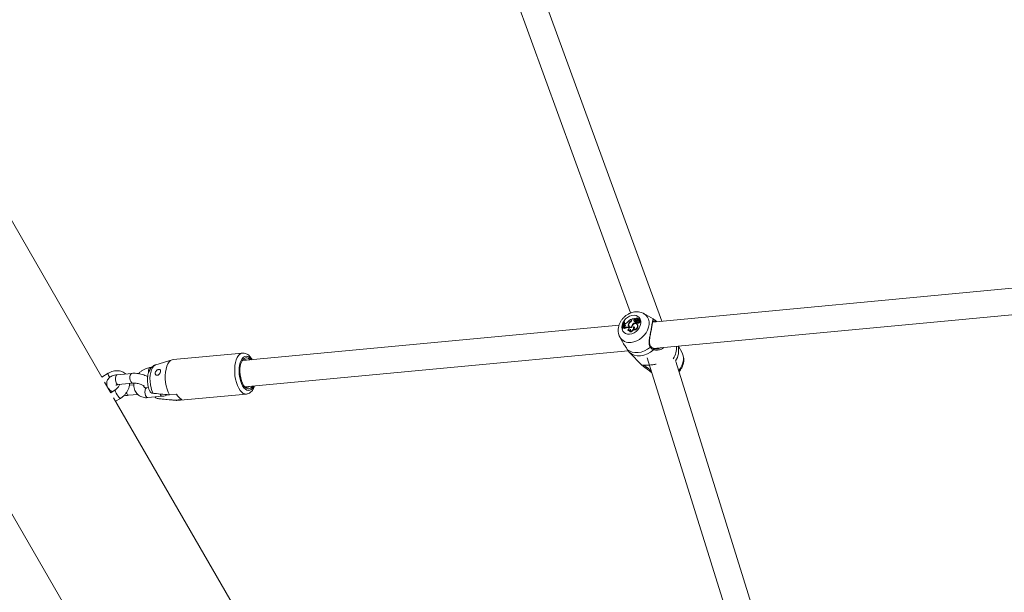
# Model space of a CAD drawing. Units: millimetres. Extents: x 0 to 2673, y 0 to 1893.
# Drawn here: x 740 to 799, y 858 to 893 of the extents above; entities that cross this region are included whole.
import ezdxf

# ---------------------------------------------------------------- set-up
doc = ezdxf.new("R2010")
doc.units = ezdxf.units.MM

msp = doc.modelspace()

# ---------------------------------------------------------------- linework, layer by layer
at = {"color": 7, "linetype": 'Continuous', "lineweight": 15, "ltscale": 45}
for p, q in [((744.527, 871.192), (697.712, 952.277)), ((690.013, 947.832), (795.796, 764.612)), ((769.339, 895.215), (776.666, 875.097)), ((778.551, 874.598), (771.305, 894.494)), ((808.497, 877.41), (778.002, 874.547)), ((778.031, 872.942), (809.053, 875.855)), ((776.732, 874.7), (776.737, 874.729)), ((776.737, 874.729), (776.759, 874.715)), ((776.755, 874.693), (776.764, 874.74)), ((776.764, 874.74), (776.917, 874.754)), ((776.893, 874.732), (776.917, 874.754)), ((776.893, 874.732), (776.917, 874.706)), ((776.917, 874.754), (776.932, 874.746)), ((776.917, 874.706), (776.946, 874.732)), ((776.979, 874.745), (776.98, 874.742)), ((776.98, 874.742), (776.994, 874.723)), ((777.115, 874.747), (777.09, 874.766)), ((777.103, 874.751), (777.111, 874.745)), ((777.123, 874.681), (777.198, 874.744)), ((777.135, 874.71), (777.188, 874.754)), ((777.213, 874.736), (777.188, 874.756)), ((777.226, 874.725), (777.201, 874.745)), ((778.026, 874.735), (777.473, 875.058)), ((775.961, 874.355), (753.079, 872.206)), ((776.169, 874.161), (776.151, 874.159)), ((776.151, 874.159), (776.167, 874.132)), ((776.194, 874.134), (776.167, 874.132)), ((776.169, 874.161), (776.194, 874.134)), ((776.221, 874.219), (776.235, 874.254)), ((776.221, 874.219), (776.238, 874.191)), ((776.27, 874.262), (776.235, 874.254)), ((776.243, 874.551), (776.262, 874.552)), ((776.262, 874.552), (776.288, 874.533)), ((776.276, 874.401), (776.283, 874.449)), ((776.31, 874.39), (776.276, 874.401)), ((776.276, 874.401), (776.294, 874.375)), ((776.322, 874.453), (776.283, 874.449)), ((776.289, 874.178), (776.309, 874.148)), ((776.331, 874.363), (776.294, 874.375)), ((776.31, 874.39), (776.331, 874.363)), ((776.331, 874.363), (776.342, 874.358)), ((776.523, 874.226), (776.496, 874.233)), ((776.496, 874.233), (776.517, 874.206)), ((776.544, 874.199), (776.517, 874.206)), ((776.523, 874.226), (776.544, 874.199)), ((776.535, 874.424), (776.556, 874.405)), ((776.544, 874.199), (776.564, 874.189)), ((776.569, 874.281), (776.588, 874.255)), ((776.667, 874.592), (776.683, 874.574)), ((776.714, 874.24), (776.732, 874.222)), ((776.783, 874.397), (776.802, 874.378)), ((776.833, 874.249), (776.861, 874.222)), ((776.86, 874.641), (776.886, 874.62)), ((776.956, 874.65), (776.975, 874.624)), ((776.967, 874.566), (776.959, 874.523)), ((776.959, 874.523), (776.985, 874.497)), ((776.962, 874.644), (776.982, 874.618)), ((776.967, 874.566), (776.99, 874.549)), ((776.982, 874.618), (776.975, 874.624)), ((776.989, 874.52), (776.985, 874.497)), ((776.991, 874.516), (777.01, 874.49)), ((777.051, 874.698), (777.025, 874.718)), ((777.031, 874.711), (777.058, 874.69)), ((777.032, 874.511), (777.056, 874.484)), ((777.064, 874.407), (777.038, 874.427)), ((777.051, 874.698), (777.058, 874.69)), ((777.069, 874.708), (777.088, 874.682)), ((777.073, 874.382), (777.099, 874.361)), ((777.075, 874.655), (777.105, 874.632)), ((777.084, 874.52), (777.103, 874.494)), ((777.119, 874.66), (777.138, 874.634)), ((777.156, 874.669), (777.181, 874.643)), ((777.178, 874.566), (777.204, 874.54)), ((777.253, 874.641), (777.227, 874.66)), ((776, 873.651), (776.008, 873.635)), ((776.008, 873.635), (776.166, 873.345)), ((776.49, 874.06), (776.505, 874.038)), ((776.612, 873.976), (776.62, 873.95)), ((776.84, 874.099), (776.85, 874.074)), ((778.059, 872.942), (778.043, 872.95)), ((778.057, 872.939), (778.059, 872.938)), ((779.796, 872.667), (779.567, 873.087)), ((753.083, 872.659), (748.865, 872.263)), ((753.229, 870.613), (776.519, 872.8)), ((776.581, 872.717), (776.575, 872.723)), ((776.581, 872.717), (777.372, 871.903)), ((777.661, 872.367), (784.045, 851.932)), ((778.281, 872.919), (778.266, 872.915)), ((747.556, 871.793), (747.481, 871.785)), ((748.811, 872.252), (747.811, 871.952)), ((777.395, 871.883), (777.402, 871.876)), ((785.623, 852.247), (779.403, 872.156)), ((744.921, 871.433), (744.527, 871.192)), ((746.353, 871.427), (745.474, 871.345)), ((745.07, 870.252), (744.703, 870.888)), ((744.827, 870.673), (744.849, 870.686)), ((745.53, 870.747), (746.409, 870.83)), ((746.48, 870.73), (746.206, 870.704)), ((747.369, 870.561), (747.263, 870.551)), ((745.348, 870.422), (745.07, 870.252)), ((770.141, 826.827), (745.244, 869.95)), ((746.162, 870.097), (746.713, 870.149)), ((747.319, 869.954), (748.198, 870.036)), ((748.638, 870.122), (749.077, 870.164)), ((749.099, 869.774), (753.317, 870.17)), ((745.37, 869.732), (745.661, 869.91)), ((747.889, 869.908), (747.936, 869.898)), ((748.005, 869.883), (749.043, 869.774)), ((749.393, 869.839), (748.953, 869.797))]:
    msp.add_line(p, q, dxfattribs=at)
at = {"color": 8, "linetype": 'Continuous', "lineweight": 15, "ltscale": 45}
for p, q in [((778.15, 874.644), (778.026, 874.735)), ((776.732, 874.7), (776.753, 874.682)), ((777.135, 874.71), (777.145, 874.699)), ((748.005, 869.883), (747.959, 869.892))]:
    msp.add_line(p, q, dxfattribs=at)
at = {"color": 7, "linetype": 'Continuous', "lineweight": 15, "ltscale": 45, "flags": 128}
for points in [[(776.605, 873.808), (776.74, 873.836), (776.872, 873.893), (776.996, 873.977), (777.104, 874.082), (777.191, 874.204), (777.251, 874.335), (777.282, 874.468), (777.282, 874.597), (777.251, 874.714), (777.191, 874.814), (777.104, 874.89), (776.996, 874.938), (776.873, 874.957), (776.74, 874.944), (776.606, 874.902), (776.477, 874.831), (776.36, 874.736), (776.262, 874.622), (776.188, 874.494), (776.142, 874.361), (776.126, 874.229), (776.142, 874.105), (776.188, 873.996), (776.262, 873.908), (776.36, 873.845), (776.476, 873.811), (776.605, 873.808)], [(776.945, 874.736), (776.946, 874.735), (776.946, 874.735), (776.946, 874.735), (776.947, 874.734), (776.947, 874.734), (776.946, 874.733), (776.946, 874.732), (776.946, 874.732)], [(776.962, 874.644), (776.952, 874.657), (776.95, 874.674), (776.955, 874.692), (776.968, 874.708), (776.985, 874.72), (777.003, 874.724), (777.02, 874.721), (777.031, 874.711)], [(776.979, 874.745), (776.994, 874.758), (777.011, 874.769), (777.029, 874.776), (777.047, 874.779), (777.065, 874.778), (777.08, 874.772), (777.093, 874.764), (777.103, 874.751)], [(777.115, 874.747), (777.118, 874.744), (777.121, 874.741)], [(777.198, 874.744), (777.199, 874.745), (777.199, 874.745), (777.2, 874.745), (777.2, 874.745), (777.201, 874.745), (777.201, 874.745), (777.201, 874.744), (777.201, 874.744)], [(777.213, 874.736), (777.214, 874.735), (777.215, 874.734)], [(776.228, 874.209), (776.217, 874.184), (776.194, 874.134)], [(776.31, 874.39), (776.327, 874.381), (776.339, 874.366), (776.344, 874.346), (776.34, 874.324), (776.33, 874.302), (776.314, 874.283), (776.293, 874.269), (776.27, 874.262)], [(776.288, 874.533), (776.288, 874.485), (776.286, 874.449)], [(776.523, 874.226), (776.545, 874.215), (776.56, 874.197), (776.567, 874.174), (776.566, 874.147), (776.557, 874.12), (776.54, 874.095), (776.517, 874.074), (776.49, 874.06)], [(776.74, 874.224), (776.746, 874.284), (776.773, 874.344), (776.817, 874.396), (776.874, 874.434), (776.935, 874.452), (776.994, 874.449), (777.042, 874.425), (777.073, 874.382)], [(776.833, 874.249), (776.859, 874.247), (776.881, 874.237), (776.895, 874.218), (776.901, 874.194), (776.898, 874.166), (776.885, 874.14), (776.865, 874.116), (776.84, 874.099)], [(776.861, 874.222), (776.886, 874.218), (776.899, 874.211)], [(777.032, 874.511), (777.018, 874.506), (777.004, 874.507), (776.993, 874.514), (776.987, 874.526), (776.987, 874.54), (776.992, 874.554), (777.003, 874.567), (777.016, 874.576)], [(777.135, 874.71), (777.125, 874.702), (777.114, 874.697), (777.103, 874.695), (777.092, 874.695), (777.082, 874.697), (777.074, 874.702), (777.068, 874.71), (777.064, 874.719)], [(777.064, 874.407), (777.067, 874.405), (777.099, 874.361)], [(777.178, 874.566), (777.173, 874.548), (777.162, 874.53), (777.146, 874.516), (777.127, 874.508), (777.109, 874.506), (777.093, 874.512), (777.081, 874.523), (777.077, 874.54)], [(777.204, 874.54), (777.198, 874.521), (777.186, 874.503), (777.17, 874.49), (777.151, 874.481), (777.132, 874.479), (777.116, 874.483), (777.103, 874.494), (777.103, 874.494)], [(777.13, 874.656), (777.126, 874.656), (777.122, 874.658), (777.119, 874.66), (777.118, 874.664), (777.117, 874.668), (777.118, 874.672), (777.12, 874.677), (777.123, 874.681)], [(777.13, 874.656), (777.144, 874.639), (777.152, 874.629)], [(777.187, 874.666), (777.209, 874.668), (777.227, 874.661), (777.238, 874.646), (777.241, 874.626), (777.234, 874.605), (777.219, 874.585), (777.199, 874.572), (777.178, 874.566)], [(777.253, 874.641), (777.263, 874.628), (777.267, 874.607), (777.262, 874.584), (777.248, 874.563), (777.227, 874.547), (777.204, 874.54)], [(776.461, 872.886), (776.596, 872.788), (776.754, 872.722), (776.929, 872.689), (777.116, 872.69), (777.309, 872.724), (777.502, 872.792), (777.689, 872.891), (777.863, 873.018)], [(753.691, 870.657), (753.65, 870.599), (753.575, 870.526), (753.491, 870.489), (753.404, 870.488), (753.315, 870.523), (753.228, 870.593), (753.148, 870.695), (753.076, 870.826), (753.015, 870.979), (752.969, 871.15), (752.938, 871.332), (752.924, 871.518), (752.927, 871.7), (752.947, 871.872), (752.984, 872.027), (753.036, 872.159), (753.102, 872.263), (753.177, 872.335), (753.261, 872.372), (753.348, 872.373), (753.437, 872.338), (753.524, 872.268), (753.541, 872.25)], [(776.575, 872.723), (776.716, 872.614), (776.882, 872.539), (777.068, 872.501), (777.268, 872.501), (777.474, 872.54), (777.68, 872.614), (777.879, 872.723), (778.063, 872.863)], [(748.638, 870.122), (748.56, 870.283), (748.494, 870.466), (748.442, 870.665), (748.407, 870.874), (748.388, 871.087), (748.387, 871.299), (748.403, 871.502), (748.437, 871.691), (748.486, 871.86), (748.55, 872.004), (748.626, 872.12), (748.713, 872.203), (748.808, 872.251), (748.865, 872.263)], [(777.637, 871.801), (777.633, 871.787), (777.626, 871.774), (777.617, 871.762), (777.606, 871.753), (777.594, 871.748), (777.582, 871.747), (777.572, 871.75), (777.564, 871.757)], [(749.099, 869.774), (749.056, 869.773), (748.953, 869.797)]]:
    msp.add_lwpolyline(points, dxfattribs=at)
at = {"color": 8, "linetype": 'Continuous', "lineweight": 15, "ltscale": 45, "flags": 128}
for points in [[(776.693, 873.308), (776.865, 873.339), (777.036, 873.401), (777.2, 873.491), (777.354, 873.606), (777.49, 873.742), (777.604, 873.895), (777.693, 874.059), (777.754, 874.229), (777.784, 874.399), (777.782, 874.563), (777.749, 874.715), (777.685, 874.851), (777.593, 874.966), (777.476, 875.056), (777.473, 875.058)], [(777.863, 873.018), (777.875, 873.028), (777.883, 873.039), (777.888, 873.051), (777.889, 873.063), (777.886, 873.072), (777.885, 873.074)], [(778.059, 872.938), (778.063, 872.936), (778.071, 872.928), (778.076, 872.917), (778.077, 872.903), (778.076, 872.889), (778.071, 872.875), (778.063, 872.863)], [(753.317, 870.17), (753.23, 870.175), (753.129, 870.214), (753.03, 870.288), (752.936, 870.395), (752.849, 870.53), (752.773, 870.691), (752.709, 870.873), (752.659, 871.07), (752.624, 871.278), (752.606, 871.489), (752.606, 871.698), (752.622, 871.899), (752.655, 872.086), (752.703, 872.254), (752.766, 872.397), (752.842, 872.512), (752.927, 872.596), (753.021, 872.646), (753.083, 872.659)], [(753.769, 870.664), (753.759, 870.642), (753.693, 870.529), (753.616, 870.447), (753.531, 870.398), (753.441, 870.385), (753.349, 870.407), (753.257, 870.464), (753.17, 870.554), (753.09, 870.674), (753.019, 870.819), (752.96, 870.986), (752.916, 871.167), (752.887, 871.358), (752.875, 871.551), (752.88, 871.74), (752.902, 871.918), (752.94, 872.08), (752.993, 872.22), (753.059, 872.333), (753.136, 872.415), (753.221, 872.463), (753.311, 872.477), (753.403, 872.455), (753.495, 872.398), (753.582, 872.308), (753.619, 872.257)], [(779.581, 871.586), (779.583, 871.588), (779.697, 871.741), (779.786, 871.905), (779.847, 872.075), (779.877, 872.245), (779.875, 872.409), (779.842, 872.562), (779.796, 872.667)], [(747.644, 870.217), (747.576, 870.373), (747.522, 870.549), (747.483, 870.738), (747.461, 870.934), (747.457, 871.129), (747.47, 871.317), (747.501, 871.491), (747.547, 871.644), (747.609, 871.772), (747.682, 871.869), (747.765, 871.933), (747.811, 871.952)], [(745.474, 871.345), (745.451, 871.338), (745.408, 871.299), (745.377, 871.229), (745.361, 871.137), (745.362, 871.034), (745.38, 870.933), (745.412, 870.845), (745.456, 870.781)], [(746.353, 871.427), (746.33, 871.421), (746.287, 871.381), (746.256, 871.312), (746.24, 871.22), (746.241, 871.117), (746.258, 871.015), (746.291, 870.928), (746.335, 870.864)], [(747.373, 871.626), (747.366, 871.527), (747.369, 871.466)], [(745.456, 870.781), (745.505, 870.75), (745.53, 870.747)], [(746.335, 870.864), (746.384, 870.832), (746.409, 870.83)], [(745.348, 870.422), (745.342, 870.412), (745.346, 870.371), (745.369, 870.305), (745.408, 870.223), (745.459, 870.133), (745.516, 870.048), (745.571, 869.977), (745.618, 869.928), (745.651, 869.908), (745.661, 869.91)], [(746.087, 870.131), (746.044, 870.195), (746.02, 870.253)], [(746.162, 870.097), (746.136, 870.1), (746.087, 870.131)], [(747.319, 869.954), (747.319, 869.953), (747.269, 869.968), (747.222, 870.016), (747.183, 870.093), (747.158, 870.189), (747.148, 870.293), (747.156, 870.392)], [(748.198, 870.036), (748.197, 870.036), (748.148, 870.05), (748.101, 870.098), (748.062, 870.175), (748.062, 870.176)]]:
    msp.add_lwpolyline(points, dxfattribs=at)
at = {"color": 7, "linetype": 'Continuous', "lineweight": 15, "ltscale": 2025}
for centre, radius, start, end in [((777.054, 874.018), 0.779, 114.04267, 137.13149), ((776.934, 874.666), 0.0785, 121.90891, 197.98212), ((777.01, 874.693), 0.0601, 25.22732, 120.74166), ((777.033, 874.665), 0.0598, 58.32165, 106.07597), ((777.142, 874.8), 0.0627, 230.68334, 315.10267), ((777.037, 874.791), 0.171, 314.11144, 343.77737), ((777.187, 874.755), 0.000857, 312.89221, 128.25874), ((777.065, 874.767), 0.169, 324.02026, 344.20502), ((777.223, 874.722), 0.00432, 346.60905, 50.31902), ((775.408, 874.54), 0.835, 332.85991, 0.72922), ((775.435, 874.54), 0.827, 332.67944, 0.83881), ((776.231, 874.157), 0.0623, 19.57651, 98.90322), ((776.25, 874.126), 0.0661, 53.07231, 100.85771), ((775.451, 874.526), 0.839, 341.23592, 351.06104), ((776.448, 873.999), 0.239, 78.34416, 131.55121), ((776.469, 873.975), 0.236, 78.47469, 132.6892), ((776.291, 874.689), 0.238, 277.35366, 323.70861), ((776.668, 874.355), 0.149, 152.56608, 298.73774), ((776.831, 874.328), 0.311, 121.97853, 162.11309), ((776.673, 874.364), 0.13, 145.17932, 288.22992), ((776.683, 874.323), 0.137, 174.58068, 230.54678), ((776.863, 874.298), 0.328, 125.1215, 154.82103), ((776.683, 874.326), 0.119, 217.08949, 261.1614), ((776.608, 874.205), 0.229, 271.0092, 10.97001), ((776.548, 874.737), 0.188, 309.24432, 348.56492), ((776.553, 874.734), 0.206, 305.83946, 348.41682), ((776.957, 874.227), 0.244, 135.67158, 177.0506), ((777.126, 874.101), 0.454, 111.63611, 139.24843), ((776.869, 874.312), 0.215, 262.12204, 18.95828), ((776.892, 874.29), 0.219, 259.04582, 19.0825), ((776.685, 874.177), 0.182, 336.82907, 14.27529), ((776.975, 874.692), 0.126, 203.66824, 266.10815), ((777.14, 874.094), 0.432, 110.96404, 128.39763), ((776.956, 874.643), 0.074, 121.7159, 198.00676), ((776.996, 874.667), 0.119, 202.96913, 226.30886), ((777.012, 874.726), 0.0959, 238.76541, 311.64506), ((777.034, 874.705), 0.102, 239.2474, 314.26931), ((777.037, 874.513), 0.0345, 220.52315, 303.59221), ((777.061, 874.439), 0.144, 81.34075, 108.08964), ((777.139, 874.75), 0.114, 199.89626, 236.35223), ((776.995, 874.616), 0.112, 289.68895, 316.98109), ((777.017, 874.593), 0.116, 289.74933, 311.69442), ((777.163, 874.728), 0.112, 199.82338, 231.71905), ((777.085, 874.686), 0.105, 268.98322, 348.81953), ((777.118, 874.704), 0.037, 217.8642, 269.30504), ((777.125, 874.699), 0.0434, 276.33996, 315.01161), ((777.15, 874.643), 0.0143, 217.72944, 278.69511), ((777.147, 874.677), 0.0485, 276.37328, 315.0432), ((776.554, 874.172), 0.129, 240.21439, 331.11649), ((776.577, 874.14), 0.125, 235.14822, 321.16226), ((776.566, 874.074), 0.107, 295.33036, 19.50808), ((776.625, 874.193), 0.243, 268.9509, 335.03048), ((753.228, 872.04), 0.226, 58.10986, 147.87588), ((777.437, 871.911), 0.05, 225.20121, 356.53638), ((753.344, 870.809), 0.229, 223.63436, 311.83798), ((749.724, 870.476), 0.719, 205.79679, 242.56111)]:
    msp.add_arc(centre, radius, start, end, dxfattribs=at)
at = {"color": 8, "linetype": 'Continuous', "lineweight": 15, "ltscale": 2025}
for centre, radius, start, end in [((778.108, 874.61), 0.0539, 283.42484, 39.04411), ((776.592, 873.976), 0.676, 210.29401, 278.64357), ((778.212, 873.003), 1.244, 326.74797, 3.36328), ((778.446, 872.809), 1.137, 326.46355, 14.04468), ((747.541, 871.629), 0.168, 111.10461, 180.98069), ((745.278, 871.418), 0.357, 177.57145, 221.62086), ((747.324, 870.394), 0.168, 111.12999, 180.97558)]:
    msp.add_arc(centre, radius, start, end, dxfattribs=at)
at = {"color": 7, "linetype": 'Continuous', "lineweight": 15, "ltscale": 45}
for points, knots in [([(777.472, 875.055), (777.462, 875.062), (777.409, 875.098), (777.297, 875.138), (777.142, 875.171), (776.979, 875.174), (776.813, 875.149), (776.647, 875.096), (776.487, 875.016), (776.337, 874.91), (776.203, 874.782), (776.089, 874.636), (775.999, 874.474), (775.936, 874.301), (775.904, 874.123), (775.907, 873.947), (775.937, 873.788), (775.981, 873.696), (776, 873.656)], [0, 0, 0, 0, 0.014952, 0.076712, 0.138877, 0.202032, 0.266489, 0.332235, 0.399004, 0.466474, 0.534433, 0.602832, 0.671697, 0.740974, 0.810358, 0.879252, 0.946929, 1, 1, 1, 1]), ([(776.932, 874.746), (776.933, 874.745), (776.935, 874.743), (776.938, 874.74), (776.94, 874.737), (776.941, 874.736), (776.942, 874.736), (776.943, 874.734), (776.945, 874.733), (776.946, 874.732)], [0, 0, 0, 0, 0.158385, 0.499075, 0.654285, 0.687985, 0.710344, 0.814687, 1, 1, 1, 1]), ([(776.932, 874.746), (776.932, 874.746), (776.932, 874.746), (776.932, 874.746), (776.932, 874.746), (776.933, 874.746), (776.933, 874.745), (776.933, 874.745)], [0, 0, 0, 0, 0.006871, 0.03436, 0.14431, 0.584046, 1, 1, 1, 1]), ([(776.98, 874.742), (776.98, 874.742), (776.98, 874.742), (776.98, 874.741), (776.982, 874.739), (776.987, 874.733), (776.992, 874.727), (776.995, 874.723)], [0, 0, 0, 0, 0.003937, 0.019684, 0.082675, 0.334627, 1, 1, 1, 1]), ([(777.188, 874.754), (777.188, 874.754), (777.19, 874.752), (777.193, 874.749), (777.196, 874.746), (777.198, 874.744)], [0, 0, 0, 0, 0.108466, 0.542329, 1, 1, 1, 1]), ([(777.201, 874.744), (777.202, 874.743), (777.205, 874.74), (777.214, 874.732), (777.222, 874.725), (777.228, 874.721)], [0, 0, 0, 0, 0.078947, 0.394734, 1, 1, 1, 1]), ([(778.252, 874.57), (778.23, 874.59), (778.161, 874.654), (778.08, 874.702), (778.024, 874.735)], [0, 0, 0, 0, 0.309229, 1, 1, 1, 1]), ([(778.15, 874.644), (778.113, 874.663), (778.076, 874.682), (778.033, 874.687), (778.005, 874.669), (777.987, 874.57), (777.963, 874.384), (777.922, 874.14), (777.868, 873.869), (777.812, 873.589), (777.778, 873.333), (777.793, 873.135), (777.844, 873.049), (777.863, 873.018)], [0, 0, 0, 0, 0.092887, 0.09522, 0.190556, 0.307107, 0.418012, 0.530117, 0.630234, 0.733402, 0.852297, 0.945099, 1, 1, 1, 1]), ([(777.885, 873.074), (777.884, 873.075), (777.86, 873.099), (777.835, 873.164), (777.812, 873.27), (777.812, 873.397), (777.826, 873.543), (777.851, 873.699), (777.881, 873.861), (777.911, 874.018), (777.929, 874.115), (777.937, 874.162)], [0, 0, 0, 0, 0.00515, 0.115139, 0.227144, 0.345089, 0.47499, 0.614877, 0.741441, 0.876187, 1, 1, 1, 1]), ([(777.937, 874.162), (777.938, 874.164), (777.947, 874.213), (777.961, 874.299), (777.979, 874.413), (777.994, 874.505), (778.005, 874.567), (778.019, 874.603), (778.017, 874.6), (778.015, 874.599), (778.014, 874.598)], [0, 0, 0, 0, 0.006671, 0.161179, 0.316921, 0.473425, 0.634553, 0.766553, 0.907552, 1, 1, 1, 1]), ([(778.247, 874.57), (778.225, 874.59), (778.19, 874.621), (778.16, 874.638), (778.15, 874.644)], [0, 0, 0, 0, 0.662496, 1, 1, 1, 1]), ([(776.461, 872.886), (776.425, 872.941), (776.389, 872.998), (776.301, 873.127), (776.232, 873.22), (776.183, 873.321), (776.171, 873.348)], [0, 0, 0, 0, 0.415271, 0.425703, 0.851922, 1, 1, 1, 1]), ([(777.863, 873.018), (777.914, 872.964), (777.975, 872.9), (778.051, 872.868), (778.063, 872.863)], [0, 0, 0, 0, 0.832274, 1, 1, 1, 1]), ([(778.043, 872.95), (778.022, 872.959), (777.969, 872.982), (777.917, 873.029), (777.889, 873.069), (777.885, 873.075)], [0, 0, 0, 0, 0.34491, 0.901452, 1, 1, 1, 1]), ([(778.28, 872.919), (778.25, 872.916), (778.184, 872.908), (778.107, 872.918), (778.07, 872.936), (778.06, 872.941)], [0, 0, 0, 0, 0.3788089, 0.8327763, 1, 1, 1, 1]), ([(753.665, 872.261), (753.663, 872.265), (753.635, 872.322), (753.568, 872.414), (753.467, 872.524), (753.358, 872.601), (753.249, 872.646), (753.154, 872.665), (753.099, 872.657), (753.082, 872.654)], [0, 0, 0, 0, 0.01491, 0.217812, 0.424617, 0.601767, 0.766685, 0.92428, 1, 1, 1, 1]), ([(776.575, 872.723), (776.546, 872.759), (776.511, 872.802), (776.468, 872.874), (776.461, 872.886)], [0, 0, 0, 0, 0.832421, 1, 1, 1, 1]), ([(779.599, 871.528), (779.632, 871.566), (779.706, 871.652), (779.793, 871.803), (779.86, 871.974), (779.896, 872.152), (779.9, 872.33), (779.868, 872.498), (779.83, 872.614), (779.796, 872.665), (779.792, 872.67)], [0, 0, 0, 0, 0.117881, 0.263027, 0.40909, 0.555517, 0.701132, 0.844402, 0.984144, 1, 1, 1, 1]), ([(747.481, 871.785), (747.447, 871.781), (747.359, 871.77), (747.217, 871.728), (747.059, 871.654), (746.912, 871.553), (746.814, 871.47), (746.771, 871.417), (746.766, 871.41)], [0, 0, 0, 0, 0.127048, 0.335645, 0.545862, 0.757846, 0.970924, 1, 1, 1, 1]), ([(747.811, 871.948), (747.792, 871.943), (747.733, 871.928), (747.644, 871.874), (747.55, 871.793), (747.47, 871.69), (747.404, 871.567), (747.352, 871.422), (747.318, 871.257), (747.303, 871.08), (747.307, 870.9), (747.328, 870.721), (747.369, 870.547), (747.408, 870.428), (747.436, 870.37), (747.44, 870.362)], [0, 0, 0, 0, 0.033729, 0.105752, 0.178088, 0.2537, 0.335533, 0.425132, 0.519869, 0.613849, 0.706369, 0.798401, 0.891168, 0.985921, 1, 1, 1, 1]), ([(778.226, 871.985), (778.199, 871.981), (778.085, 871.963), (777.884, 871.937), (777.66, 871.919), (777.492, 871.916), (777.39, 871.925), (777.379, 871.922), (777.374, 871.921)], [0, 0, 0, 0, 0.062946, 0.261445, 0.460712, 0.651624, 0.860936, 1, 1, 1, 1]), ([(777.402, 871.876), (777.438, 871.846), (777.482, 871.811), (777.552, 871.765), (777.564, 871.757)], [0, 0, 0, 0, 0.832421, 1, 1, 1, 1]), ([(777.637, 871.801), (777.626, 871.808), (777.561, 871.85), (777.521, 871.882), (777.487, 871.908)], [0, 0, 0, 0, 0.167466, 1, 1, 1, 1]), ([(777.564, 871.757), (777.618, 871.719), (777.674, 871.68), (777.798, 871.585), (777.863, 871.526), (777.936, 871.483), (777.937, 871.483)], [0, 0, 0, 0, 0.484036, 0.496196, 0.992993, 1, 1, 1, 1]), ([(745.474, 871.345), (745.445, 871.341), (745.36, 871.332), (745.232, 871.301), (745.101, 871.246), (744.996, 871.176), (744.914, 871.09), (744.857, 870.991), (744.826, 870.88), (744.825, 870.764), (744.853, 870.653), (744.905, 870.551), (744.98, 870.457), (745.068, 870.377), (745.14, 870.333), (745.171, 870.314)], [0, 0, 0, 0, 0.051508, 0.152027, 0.244358, 0.327158, 0.403072, 0.475569, 0.546967, 0.621872, 0.694215, 0.767626, 0.846109, 0.933035, 1, 1, 1, 1]), ([(745.979, 871.392), (745.969, 871.403), (745.925, 871.449), (745.825, 871.508), (745.686, 871.565), (745.534, 871.593), (745.376, 871.593), (745.214, 871.564), (745.06, 871.511), (744.965, 871.458), (744.921, 871.433)], [0, 0, 0, 0, 0.040088, 0.176159, 0.311761, 0.448558, 0.587717, 0.729633, 0.873959, 1, 1, 1, 1]), ([(747.319, 871.227), (747.314, 871.23), (747.266, 871.261), (747.157, 871.308), (746.995, 871.365), (746.824, 871.405), (746.651, 871.429), (746.492, 871.437), (746.395, 871.43), (746.353, 871.427)], [0, 0, 0, 0, 0.017707, 0.192271, 0.363524, 0.532162, 0.700059, 0.868944, 1, 1, 1, 1]), ([(748.091, 871.622), (748.096, 871.608), (748.105, 871.579), (748.098, 871.522), (748.078, 871.462), (748.044, 871.405), (748, 871.356), (747.946, 871.322), (747.891, 871.309), (747.84, 871.319), (747.8, 871.35), (747.777, 871.397), (747.773, 871.454), (747.79, 871.515), (747.825, 871.572), (747.874, 871.62), (747.929, 871.654), (747.985, 871.672), (748.034, 871.672), (748.071, 871.655), (748.085, 871.632), (748.091, 871.622)], [0, 0, 0, 0, 0.051649, 0.10336, 0.153833, 0.204732, 0.257931, 0.313379, 0.369112, 0.42333, 0.476221, 0.528928, 0.581953, 0.635119, 0.688293, 0.741415, 0.794257, 0.846936, 0.900382, 0.955434, 1, 1, 1, 1]), ([(745.606, 870.766), (745.6, 870.743), (745.587, 870.691), (745.54, 870.603), (745.472, 870.518), (745.403, 870.458), (745.361, 870.43), (745.348, 870.422)], [0, 0, 0, 0, 0.196647, 0.431115, 0.665233, 0.899376, 1, 1, 1, 1]), ([(745.384, 870.713), (745.384, 870.712), (745.38, 870.709), (745.399, 870.721), (745.444, 870.735), (745.495, 870.744), (745.527, 870.747), (745.53, 870.747)], [0, 0, 0, 0, 0.063138, 0.345879, 0.639634, 0.956931, 1, 1, 1, 1]), ([(745.661, 869.91), (745.689, 869.928), (745.768, 869.979), (745.885, 870.081), (746.004, 870.218), (746.1, 870.37), (746.169, 870.533), (746.209, 870.683), (746.211, 870.775), (746.211, 870.811)], [0, 0, 0, 0, 0.092055, 0.251625, 0.41182, 0.5728, 0.734618, 0.896916, 1, 1, 1, 1]), ([(746.409, 870.83), (746.426, 870.831), (746.475, 870.835), (746.57, 870.833), (746.688, 870.819), (746.807, 870.793), (746.917, 870.758), (747.007, 870.717), (747.068, 870.679), (747.099, 870.651), (747.101, 870.648), (747.102, 870.646)], [0, 0, 0, 0, 0.065159, 0.188168, 0.314595, 0.443096, 0.571008, 0.695605, 0.814773, 0.914555, 1, 1, 1, 1]), ([(746.487, 870.833), (746.485, 870.822), (746.47, 870.755), (746.475, 870.632), (746.503, 870.47), (746.565, 870.324), (746.653, 870.197), (746.765, 870.094), (746.894, 870.017), (747.037, 869.968), (747.181, 869.946), (747.276, 869.951), (747.319, 869.954)], [0, 0, 0, 0, 0.0220527, 0.1397349, 0.2557275, 0.369074, 0.4795547, 0.5877996, 0.6948901, 0.8019118, 0.9101179, 1, 1, 1, 1]), ([(747.263, 870.551), (747.252, 870.55), (747.215, 870.548), (747.166, 870.557), (747.126, 870.577), (747.102, 870.599), (747.09, 870.629), (747.085, 870.641)], [0, 0, 0, 0, 0.098081, 0.311464, 0.53735, 0.80143, 1, 1, 1, 1]), ([(753.32, 870.174), (753.345, 870.176), (753.408, 870.182), (753.502, 870.226), (753.599, 870.297), (753.684, 870.394), (753.756, 870.518), (753.8, 870.612), (753.815, 870.668), (753.815, 870.668)], [0, 0, 0, 0, 0.1051112, 0.2690681, 0.4349506, 0.6105574, 0.7994553, 0.9983775, 1, 1, 1, 1]), ([(745.893, 870.097), (745.941, 870.094), (746.033, 870.088), (746.12, 870.094), (746.162, 870.097)], [0, 0, 0, 0, 0.515838, 1, 1, 1, 1]), ([(747.445, 870.365), (747.455, 870.342), (747.479, 870.284), (747.553, 870.234), (747.618, 870.222), (747.644, 870.217)], [0, 0, 0, 0, 0.2855323, 0.7131821, 1, 1, 1, 1]), ([(747.644, 870.217), (747.714, 870.21), (747.952, 870.187), (748.283, 870.156), (748.544, 870.131), (748.638, 870.122)], [0, 0, 0, 0, 0.2133979, 0.717619, 1, 1, 1, 1]), ([(747.959, 869.892), (747.957, 869.892), (747.919, 869.896), (747.853, 869.92), (747.795, 869.961), (747.78, 869.994), (747.779, 869.997)], [0, 0, 0, 0, 0.032595, 0.493979, 0.961859, 1, 1, 1, 1]), ([(748.198, 870.036), (748.232, 870.04), (748.32, 870.052), (748.434, 870.083), (748.509, 870.12), (748.533, 870.132)], [0, 0, 0, 0, 0.2936537, 0.7757989, 1, 1, 1, 1]), ([(748.953, 869.797), (748.86, 869.806), (748.528, 869.837), (748.197, 869.869), (747.959, 869.892)], [0, 0, 0, 0, 0.282381, 1, 1, 1, 1])]:
    msp.add_open_spline(points, degree=3, knots=knots, dxfattribs=at)
at = {"color": 8, "linetype": 'Continuous', "lineweight": 15, "ltscale": 45}
for points, knots in [([(778.015, 874.592), (778.018, 874.594), (778.031, 874.603), (778.07, 874.582), (778.11, 874.561), (778.116, 874.557)], [0, 0, 0, 0, 0.205569, 0.870321, 1, 1, 1, 1]), ([(778.063, 872.863), (778.098, 872.853), (778.17, 872.832), (778.333, 872.835), (778.502, 872.888), (778.63, 872.956), (778.669, 872.998), (778.674, 873.003)], [0, 0, 0, 0, 0.184271, 0.375649, 0.750593, 0.971718, 1, 1, 1, 1]), ([(778.51, 872.987), (778.502, 872.983), (778.433, 872.94), (778.352, 872.929), (778.281, 872.919)], [0, 0, 0, 0, 0.107747, 1, 1, 1, 1]), ([(777.374, 871.921), (777.365, 871.922), (777.348, 871.925), (777.366, 871.91), (777.373, 871.904)], [0, 0, 0, 0, 0.579781, 1, 1, 1, 1]), ([(777.487, 871.908), (777.46, 871.928), (777.432, 871.948), (777.441, 871.948), (777.442, 871.948)], [0, 0, 0, 0, 0.982149, 1, 1, 1, 1]), ([(777.898, 871.607), (777.865, 871.632), (777.779, 871.698), (777.694, 871.764), (777.645, 871.796), (777.637, 871.801)], [0, 0, 0, 0, 0.351354, 0.894118, 1, 1, 1, 1])]:
    msp.add_open_spline(points, degree=3, knots=knots, dxfattribs=at)

doc.saveas('drawing.dxf')
